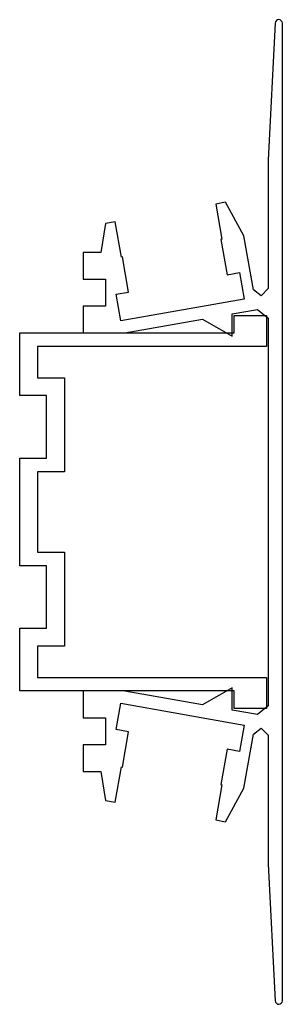
# Paper-space layout 'BEZWYM' of a CAD drawing. Units: millimetres. Extents: x 132 to 161, y 60 to 170.
import ezdxf

# ---------------------------------------------------------------- set-up
doc = ezdxf.new("R2010")
doc.units = ezdxf.units.MM

psp = doc.layouts.new('BEZWYM')

# ---------------------------------------------------------------- linework, layer by layer
at = {"color": 7, "linetype": 'Continuous', "lineweight": 25}
for p, q in [((160.21, 169.83), (159.41, 154.55)), ((161.01, 60.61), (161.01, 169.81)), ((159.41, 154.55), (159.41, 140.16)), ((154.67, 149.81), (153.56, 149.61)), ((153.56, 149.61), (154.25, 145.67)), ((156.72, 146.06), (154.67, 149.81)), ((141.22, 147.43), (140.73, 144.21)), ((142.33, 147.63), (141.22, 147.43)), ((143.03, 143.69), (142.33, 147.63)), ((154.25, 145.67), (154.15, 145.65)), ((154.15, 145.65), (154.85, 141.71)), ((157.79, 140.01), (156.72, 146.06)), ((138.74, 144.21), (138.74, 141.21)), ((140.73, 144.21), (138.74, 144.21)), ((143.12, 143.71), (143.03, 143.69)), ((143.82, 139.77), (143.12, 143.71)), ((154.85, 141.71), (156.23, 141.96)), ((156.23, 141.96), (156.75, 139)), ((138.74, 141.21), (141.24, 141.21)), ((141.24, 141.21), (141.24, 138.21)), ((142.44, 139.53), (143.82, 139.77)), ((158.66, 139.34), (157.79, 140.01)), ((159.41, 140.16), (158.66, 139.34)), ((142.96, 136.57), (142.44, 139.53)), ((156.75, 139), (142.96, 136.57)), ((141.24, 138.21), (138.74, 138.21)), ((138.74, 138.21), (138.74, 135.21)), ((155.41, 137.34), (158.23, 137.84)), ((158.23, 137.84), (159.41, 136.86)), ((143.4, 135.23), (152.08, 136.76)), ((152.08, 136.76), (155.41, 134.84)), ((155.41, 134.84), (155.41, 137.34)), ((155.64, 135.21), (155.64, 137.16)), ((155.64, 137.16), (159.23, 137.16)), ((159.23, 137.16), (159.23, 133.7)), ((159.41, 136.86), (159.41, 93.55)), ((131.64, 135.21), (155.64, 135.21)), ((131.64, 128.21), (131.64, 135.21)), ((138.74, 135.21), (143.16, 135.21)), ((143.16, 135.21), (143.4, 135.23)), ((159.23, 133.7), (133.64, 133.7)), ((133.64, 133.7), (133.64, 130.21)), ((133.64, 130.21), (136.64, 130.21)), ((136.64, 130.21), (136.64, 119.71)), ((134.64, 128.21), (131.64, 128.21)), ((134.64, 121.21), (134.64, 128.21)), ((131.64, 109.21), (131.64, 121.21)), ((131.64, 121.21), (134.64, 121.21)), ((136.64, 119.71), (133.64, 119.71)), ((133.64, 119.71), (133.64, 110.71)), ((133.64, 110.71), (136.64, 110.71)), ((136.64, 110.71), (136.64, 100.21)), ((134.64, 109.21), (131.64, 109.21)), ((134.64, 102.21), (134.64, 109.21)), ((131.64, 95.21), (131.64, 102.21)), ((131.64, 102.21), (134.64, 102.21)), ((136.64, 100.21), (133.64, 100.21)), ((133.64, 100.21), (133.64, 96.71)), ((133.64, 96.71), (159.23, 96.71)), ((159.23, 96.71), (159.23, 93.25)), ((155.64, 95.21), (131.64, 95.21)), ((138.74, 95.21), (138.74, 92.21)), ((143.16, 95.21), (138.74, 95.21)), ((143.4, 95.19), (143.16, 95.21)), ((152.08, 93.65), (143.4, 95.19)), ((155.41, 95.57), (152.08, 93.65)), ((155.41, 93.07), (155.41, 95.57)), ((155.64, 93.25), (155.64, 95.21)), ((142.44, 90.89), (142.96, 93.84)), ((142.96, 93.84), (156.75, 91.41)), ((159.41, 93.55), (158.23, 92.57)), ((158.23, 92.57), (155.41, 93.07)), ((159.23, 93.25), (155.64, 93.25)), ((138.74, 92.21), (141.24, 92.21)), ((141.24, 92.21), (141.24, 89.21)), ((156.75, 91.41), (156.23, 88.46)), ((143.82, 90.64), (142.44, 90.89)), ((143.12, 86.7), (143.82, 90.64)), ((156.72, 84.36), (157.79, 90.4)), ((157.79, 90.4), (158.66, 91.07)), ((158.66, 91.07), (159.41, 90.26)), ((159.41, 90.26), (159.41, 75.86)), ((138.74, 89.21), (138.74, 86.21)), ((141.24, 89.21), (138.74, 89.21)), ((154.85, 88.7), (154.15, 84.76)), ((156.23, 88.46), (154.85, 88.7)), ((138.74, 86.21), (140.73, 86.21)), ((140.73, 86.21), (141.22, 82.98)), ((142.33, 82.78), (143.03, 86.72)), ((143.03, 86.72), (143.12, 86.7)), ((154.25, 84.74), (153.56, 80.8)), ((154.15, 84.76), (154.25, 84.74)), ((154.67, 80.61), (156.72, 84.36)), ((141.22, 82.98), (142.33, 82.78)), ((153.56, 80.8), (154.67, 80.61)), ((159.41, 75.86), (160.21, 60.59))]:
    psp.add_line(p, q, dxfattribs=at)
for centre, start, end in [((160.61, 169.81), 0, 177), ((160.61, 60.61), 183, 0)]:
    psp.add_arc(centre, 0.4, start, end, dxfattribs=at)

doc.saveas('drawing.dxf')
